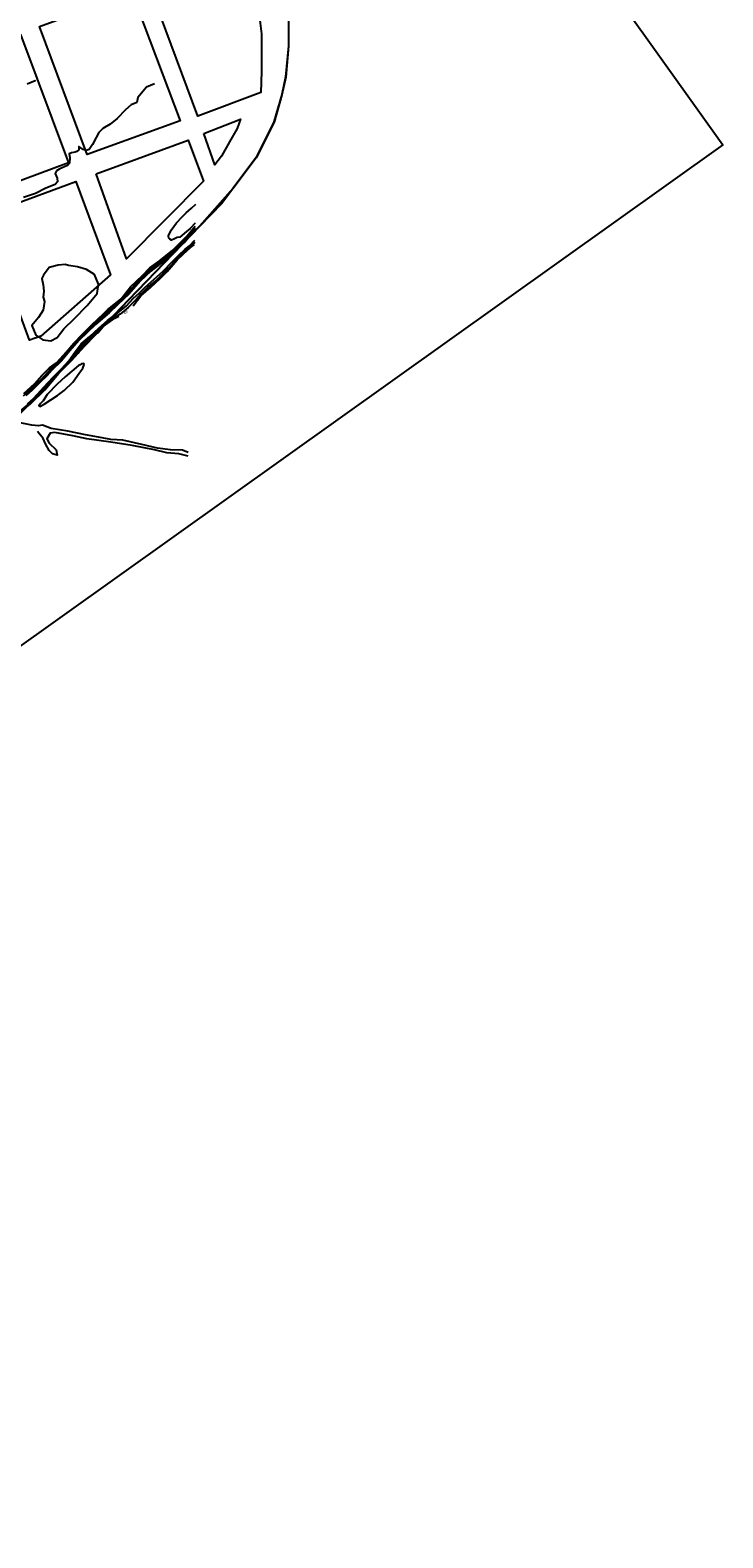
# Model space of a CAD drawing. Extents: x -5121305 to 681759, y 7079420 to 7189909.
# Drawn here: x 681051 to 681759, y 7185244 to 7186786 of the extents above; entities that cross this region are included whole.
import ezdxf

# ---------------------------------------------------------------- set-up
doc = ezdxf.new("R2010")
doc.units = 0
doc.header["$LTSCALE"] = 6
doc.header["$MEASUREMENT"] = 0
doc.linetypes.add('LIN0', pattern=[0])
for name, color, linetype in [('CURVA_INTERM', 254, 'CONTINUOUS'), ('CURVA_MESTRA', 252, 'CONTINUOUS'), ('HIDROGRAFIA', 150, 'CONTINUOUS'), ('RUA', 7, 'CONTINUOUS')]:
    doc.layers.add(name, color=color, linetype=linetype)
doc.styles.add('01', font='SIMPLEX.SHX', dxfattribs={"height": 2})

msp = doc.modelspace()

# ---------------------------------------------------------------- linework, layer by layer
at = {"layer": 'CURVA_INTERM', "flags": 128}
for points, elevation in [([(681178.2, 7186730.5), (681170, 7186727.1), (681161.3, 7186716.5), (681160.1, 7186711.5), (681154.3, 7186709.2), (681148.7, 7186704.1), (681140.1, 7186695.2), (681133, 7186689.3), (681125.3, 7186685.1), (681121.2, 7186680.7), (681118.5, 7186675.9), (681114.8, 7186668.5), (681111.5, 7186663.4), (681108.3, 7186662.3), (681105.2, 7186663.4), (681100.9, 7186666.5), (681100.8, 7186663.3), (681098.9, 7186661.3), (681097, 7186660.7), (681093.4, 7186660.2), (681091.1, 7186659.2), (681091.6, 7186655.4), (681091.2, 7186649.4), (681089.4, 7186647.1), (681081.4, 7186643.8), (681078.2, 7186641.6), (681076.6, 7186639.1), (681078.8, 7186634), (681079.1, 7186630.5), (681076.7, 7186627.6), (681067.1, 7186623.9), (681056.5, 7186618.6), (681044.5, 7186614.5)], 881), ([(681056.7, 7186734.2), (681056.4, 7186733.8), (681048.1, 7186730.2)], 882), ([(681219.9, 7186588), (681214.5, 7186582.7), (681210.9, 7186579.5), (681204, 7186573.8), (681201.5, 7186573.6), (681198.6, 7186572.1), (681195.7, 7186570.8), (681193.8, 7186571.8), (681192.7, 7186572.9), (681192.6, 7186575.3), (681195.2, 7186581.1), (681200.7, 7186588.6), (681206.4, 7186594.6), (681210.5, 7186598.6), (681215.9, 7186603.4), (681220.5, 7186607.7)], 881), ([(681044.2, 7186411.4), (681052, 7186418.4), (681063.4, 7186429.4), (681072.3, 7186439.3), (681079.7, 7186445.4), (681084.9, 7186451.4), (681091.4, 7186458.9), (681095.4, 7186464.1), (681104.1, 7186473.1), (681114.6, 7186482.9), (681123.9, 7186491.5), (681132.9, 7186499.7), (681141.9, 7186507.7), (681145.5, 7186510.9), (681154.3, 7186520.9), (681165.3, 7186532.6), (681174.8, 7186541.6), (681183.1, 7186547.7), (681192.3, 7186555.2), (681199.8, 7186561.9), (681207.7, 7186569.3), (681213.3, 7186575.8), (681217.9, 7186580.7), (681219.7, 7186583.3)], 879), ([(681219.6, 7186580.6), (681216.4, 7186577.3), (681209.6, 7186569.1), (681200.1, 7186560.6), (681190.6, 7186551.8), (681181.8, 7186545), (681174.3, 7186539.2), (681163.7, 7186528.7), (681151.8, 7186515.4), (681140.8, 7186505), (681131.8, 7186496.6), (681118, 7186484.5), (681101.3, 7186468.5), (681091.2, 7186457.4), (681083.3, 7186447.5), (681073.1, 7186437.4), (681068.5, 7186432.5), (681060.9, 7186425.1), (681053.2, 7186417.4), (681046.8, 7186411.6)], 878), ([(681219.3, 7186568.4), (681214.4, 7186563.7), (681208.2, 7186558.1), (681201.8, 7186552.1), (681197, 7186546.6), (681187.9, 7186537.7), (681180.9, 7186530.7), (681172.1, 7186523.4), (681164.7, 7186516), (681159.9, 7186510.3), (681151.4, 7186501.8), (681143, 7186495.2), (681134.4, 7186489.9), (681127.4, 7186484.9), (681116.8, 7186474.6), (681107.1, 7186467.1), (681101, 7186459.5), (681096.3, 7186452.4), (681090.1, 7186445.6), (681078.2, 7186433.1), (681067.7, 7186421.5), (681058.3, 7186411.6), (681053.1, 7186406.4), (681038.1, 7186394)], 879), ([(681048.3, 7186403.4), (681054.8, 7186409.2), (681062.2, 7186417.1), (681069.3, 7186425), (681075.4, 7186431.5), (681083, 7186439.3), (681090.6, 7186447.2), (681097.2, 7186456.7), (681103.4, 7186464.9), (681112.2, 7186472.1), (681121.3, 7186480.7), (681130.2, 7186488.7), (681140.8, 7186496.3), (681149.6, 7186503.6), (681156.8, 7186511.4), (681162.6, 7186516.4), (681168.4, 7186522.2), (681177.9, 7186530.8), (681186.7, 7186538.8), (681196.4, 7186548.7), (681203.1, 7186555.3), (681209.2, 7186561.3), (681214, 7186564.8), (681219.3, 7186570.8)], 878)]:
    msp.add_lwpolyline(points, dxfattribs=dict(at, elevation=elevation))
at = {"layer": 'CURVA_INTERM', "elevation": 881, "flags": 128}
msp.add_lwpolyline([(681100.4, 7186442.5), (681086.8, 7186431.1), (681078.7, 7186423.5), (681068.6, 7186412.8), (681064.4, 7186406.6), (681061.7, 7186403.6), (681060.1, 7186401.2), (681061, 7186400.5), (681065.4, 7186402.9), (681079.1, 7186411.9), (681086, 7186417), (681094.6, 7186425.5), (681101.2, 7186434.7), (681105, 7186439.7), (681106.3, 7186443.5), (681105.8, 7186444.8), (681103.7, 7186444.2), (681102.4, 7186443.4), (681100.4, 7186442.5)], close=True, dxfattribs=at)
at = {"layer": 'CURVA_MESTRA', "elevation": 880, "flags": 128}
for points in [[(681044.8, 7186414.1), (681055.9, 7186424.3), (681063, 7186432.4), (681070.8, 7186440.1), (681078, 7186445.3), (681082.1, 7186449.8), (681087.8, 7186456.1), (681095.6, 7186465.3), (681104.2, 7186474.2), (681114.2, 7186484.2), (681126.3, 7186495.9), (681130.6, 7186500), (681144.1, 7186510.6), (681153.8, 7186523), (681165.9, 7186534.7), (681173.3, 7186542.3), (681182.8, 7186549.2), (681197, 7186560.7), (681211.5, 7186575.1), (681219.8, 7186585.1)], [(681156.3, 7186503.6), (681164.3, 7186513.8), (681174.5, 7186522.8), (681183.9, 7186531.4), (681191.3, 7186538.6), (681201.5, 7186550.5), (681207.6, 7186556.3), (681215, 7186563.1), (681219.2, 7186566.4)], [(681037.4, 7186392.3), (681051.4, 7186403.4), (681066, 7186417.6), (681080.6, 7186434.6), (681093.4, 7186447.7), (681100.1, 7186455.2), (681105.3, 7186463.2), (681109.5, 7186468.2), (681120.2, 7186475.9), (681125.8, 7186482.3), (681137.5, 7186491.1), (681141.9, 7186493.1)], [(681212.7, 7186353.5), (681206.7, 7186356), (681194.4, 7186356.5), (681181.1, 7186358.2), (681165.3, 7186361.8), (681145.7, 7186366.2), (681133.5, 7186366.9), (681124.6, 7186368.7), (681107.7, 7186371.8), (681089.8, 7186375.5), (681072.5, 7186378), (681063.9, 7186381.4), (681059.8, 7186380.8), (681052.7, 7186381.7), (681041, 7186384.1)], [(681212.6, 7186349.9), (681203.1, 7186352.3), (681190.9, 7186353.4), (681178.1, 7186356.4), (681155.5, 7186360.7), (681133.5, 7186364.2), (681109.1, 7186367.7), (681094.9, 7186370.8), (681076.5, 7186374), (681071.5, 7186373.3), (681068.1, 7186367.5), (681070.7, 7186363.1), (681077.6, 7186356.3), (681078.9, 7186350.8), (681074.1, 7186352.4), (681070.5, 7186355.5), (681066.9, 7186362.6), (681064.5, 7186367.9), (681058.8, 7186375.2)]]:
    msp.add_lwpolyline(points, dxfattribs=at)
msp.add_lwpolyline([(681087, 7186545.8), (681079.9, 7186545.2), (681070.6, 7186542.7), (681064.7, 7186535.1), (681063.2, 7186531.5), (681064.6, 7186525.2), (681065, 7186518.6), (681064.6, 7186512.5), (681065.9, 7186508.2), (681064.4, 7186499.3), (681059.5, 7186491.7), (681052.9, 7186483.6), (681056.9, 7186473.7), (681064.1, 7186469), (681072.4, 7186467.8), (681078.6, 7186471.2), (681085.4, 7186480), (681096.3, 7186490.6), (681109.3, 7186503.8), (681119.5, 7186516.2), (681121, 7186525.7), (681117, 7186535.5), (681108.6, 7186540.9), (681099.5, 7186543.4), (681090.4, 7186544.7), (681087, 7186545.8)], close=True, dxfattribs=at)
at = {"layer": 'HIDROGRAFIA', "linetype": 'LIN0'}
msp.add_lwpolyline([(679445.2, 7189909), (681758.9, 7186668.4), (677880.4, 7183899.2), (675566.7, 7187139.8)], close=True, dxfattribs=at)
at = {"layer": 'HIDROGRAFIA'}
for points in [[(681318.4, 7187285.4), (681315.8, 7187084.4), (681314.6, 7187064.6), (681315.4, 7186890.2), (681315.2, 7186769.2), (681312.3, 7186737.4), (681308.4, 7186719.5), (681300.3, 7186691.6), (681282.1, 7186655.1), (681258.4, 7186623.2), (681246.6, 7186607.8), (681224.4, 7186585), (681151.6, 7186509.5), (680926.8, 7186274.3), (680876.8, 7186217), (680785.3, 7186117), (680775, 7186092.8), (680767.8, 7186050.7), (680759.7, 7186031.4), (680757.7, 7186021.5)], [(681315.3, 7186890.5), (681315.1, 7186769.5), (681312.1, 7186737.7), (681308.3, 7186719.8), (681300.1, 7186691.9), (681282, 7186655.4), (681258.3, 7186623.5), (681224.3, 7186585.2), (681151.5, 7186509.8), (680926.7, 7186274.5), (680876.7, 7186217.3), (680785.2, 7186117.2), (680775, 7186093), (680767.8, 7186050.9), (680704.8, 7186061.9), (680550.1, 7186095.1), (680495.4, 7186102.9), (680310.1, 7186133.1), (680121.8, 7186165), (680020.9, 7186181), (679933.2, 7186201.7), (679891.5, 7186208), (679730.5, 7186237), (679556.8, 7186267.6)]]:
    msp.add_lwpolyline(points, dxfattribs=at)
at = {"layer": 'RUA'}
for points in [[(681173.4, 7186829.8), (681266.1, 7186865.1), (681276.2, 7186835.8), (681279.9, 7186825.4), (681282.2, 7186814.9), (681284.7, 7186804.8), (681286, 7186792.7), (681287.4, 7186781.8), (681287.4, 7186770.6), (681287.4, 7186756.9), (681287.4, 7186743.3), (681286.7, 7186721.8), (681286.7, 7186721.8), (681222.4, 7186697.7)], [(681155.2, 7186824.1), (681204.4, 7186692.7), (681109.5, 7186658.3), (681060.6, 7186789.2)], [(680996.5, 7186615), (680947.6, 7186745.9), (681041.3, 7186781.2), (681090.4, 7186649.9)], [(681228.5, 7186680), (681265.9, 7186694.4), (681262.5, 7186684.9), (681254.9, 7186671.2), (681246.7, 7186656.8), (681240, 7186647.9)], [(681118.5, 7186638.7), (681212.7, 7186673), (681228.3, 7186631), (681149.7, 7186551.6)], [(681003.4, 7186596), (681097.8, 7186630.6), (681133.3, 7186535.2), (681062, 7186472.6), (681050.6, 7186468.6)]]:
    msp.add_lwpolyline(points, close=True, dxfattribs=at)

# ---------------------------------------------------------------- texts
at = {"layer": 'CURVA_MESTRA', "style": '01', "width": 0.667}
msp.add_text('880', height=3, rotation=33.2451, dxfattribs=at).set_placement((681147.5, 7186494.9))

doc.saveas('drawing.dxf')
